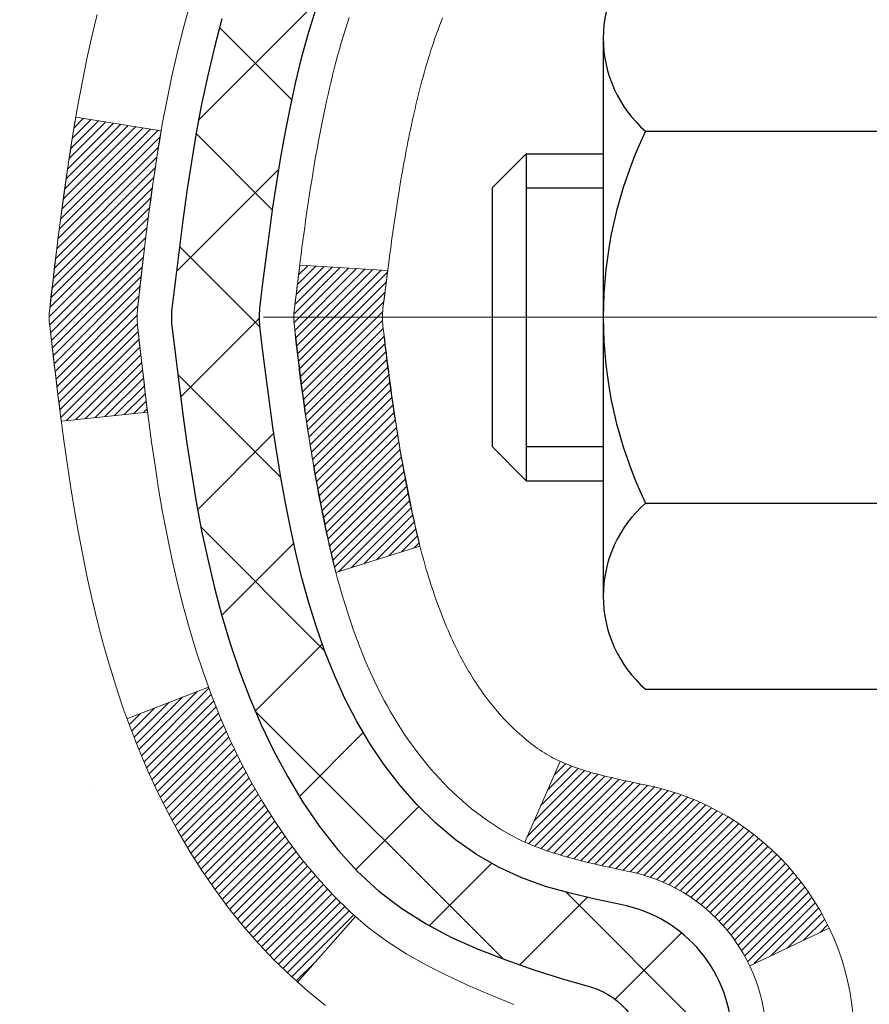
# Model space of a CAD drawing. Extents: x -7 to 3254, y -7 to 1977.
# Drawn here: x 17 to 17, y 19 to 20 of the extents above; entities that cross this region are included whole.
import ezdxf

# ---------------------------------------------------------------- set-up
doc = ezdxf.new("R2010")
doc.units = 0
doc.header["$LTSCALE"] = 5
doc.header["$MEASUREMENT"] = 0
doc.linetypes.add('CENTERX2', pattern=[4, 2.5, -0.5, 0.5, -0.5])
for name, color, linetype, lineweight in [('CENTERLINE - L', 1, 'CENTERX2', 18), ('CONCRETE - H', 130, 'CONTINUOUS', 9), ('DECK COAT - H', 20, 'CONTINUOUS', 20), ('DECK COAT - L', 22, 'CONTINUOUS', 18), ('MIG FOOT - H', 251, 'CONTINUOUS', 20), ('MIG RETAINER - H', 251, 'CONTINUOUS', 20), ('PVC SIDESHEET - H', 170, 'CONTINUOUS', 20), ('PVC SIDESHEET - L', 150, 'CONTINUOUS', 25), ('SCREW - L', 1, 'CONTINUOUS', 25)]:
    doc.layers.add(name, color=color, linetype=linetype, lineweight=lineweight)

msp = doc.modelspace()

# ---------------------------------------------------------------- hatches: boundary and pattern name
at = {"layer": 'CONCRETE - H'}
h = msp.add_hatch(dxfattribs=at)
h.set_pattern_fill('AR-CONC', color=256, scale=0.224)
h.set_pattern_definition([(49.99999999999999, (1.5, 0), (1.606662809025688, -0.140564782361013), [0.168, -1.848]), (355, (1.5, 0), (-0.31080298729312, 1.684910379488026), [0.1344, -1.4784]), (100.45144446, (1.63388856544, -0.01171373056), (1.295859816668731, 1.54434557976973), [0.1427780300799999, -1.570558330879999]), (46.18420000000002, (1.5, 0.448), (2.390620580704322, -0.3707631889764914), [0.2519999999999998, -2.771999999999998]), (96.63563549, (1.6992183088, 0.4171029923199999), (2.093642758310271, 2.182025665734993), [0.21416716608, -2.3558388224]), (351.1841639899999, (1.5, 0.448), (2.093642756922692, 2.182025664604778), [0.2016, -2.21760000224]), (21, (1.724, 0.336), (1.337071796745354, -0.9018663150903589), [0.168, -1.848]), (326.0000000000001, (1.724, 0.336), (0.545026343504343, 1.624336100904951), [0.1344, -1.4784]), (71.45144474, (1.83542264896, 0.26084447424), (1.882098123875135, 0.7224697822862325), [0.1427780256, -1.57055833088]), (37.50000000000001, (1.5, 0), (0.0272380759107311, 0.7456822325821376), [0, -1.46048, 0, -1.5008, 0, -1.484]), (7.499999999999999, (1.5, 0), (0.5892757638704128, 0.8834822346164869), [0, -0.8556799999999999, 0, -1.42688, 0, -0.5655999999999999]), (327.5, (1.00048, 0), (1.195762257026196, -0.05052291268501065), [0, -0.5599999999999999, 0, -1.7472, 0, -2.3184]), (317.5, (0.7764800000000001, 0), (1.306337019326945, 0.2242351604243917), [0, -0.728, 0, -1.16032, 0, -1.6464])])
edge = h.paths.add_edge_path()
edge.add_spline(control_points=[(8.412236232448635, 21.29424739492532), (8.232028596244962, 19.83634781906988), (11.30580644657399, 19.17005652966645), (13.67705888921323, 18.90262897404552), (15.87088102663111, 16.76988039217473), (13.48024890221932, 13.48273651907604), (11.18731864186917, 12.0110408948813), (10.811345964623, 10.73720721257764), (10.67756795010338, 10.55992309168113)], knot_values=[0, 0, 0, 0, 4.069492279756958, 5.901245699351629, 7.793574582504507, 11.83170746622489, 15.26580103225389, 15.87537959610187, 15.87537959610187, 15.87537959610187, 15.87537959610187], degree=3, periodic=0)
edge.add_line((10.67756795010337, 10.55992309167908), (11.1705680861461, 10.55992309167976))
edge.add_line((11.1705680861461, 10.55992309167976), (11.17056960212541, 10.75677310019279))
edge.add_line((11.17056960212541, 10.75677310019279), (11.84025178614618, 10.75677310019273))
edge.add_arc((11.84025330196841, 10.79614310052892), 0.03937000036536893, 269.9977940001166, 299.9999999528456)
edge.add_line((11.85993830212303, 10.76204768004931), (11.99569920974327, 10.84042927660443))
edge.add_arc((12.05081720980174, 10.74496210005137), 0.1102360001517546, 90.00078796921548, 119.99999998954789, ccw=False)
edge.add_line((12.05081569376381, 10.85519810019269), (12.95877515077201, 10.85519810019269))
edge.add_arc((12.95877515077189, 10.89456810019243), 0.03936999999973168, 270.000000000181, 300.0000000003998)
edge.add_line((12.97846015077199, 10.8604726800458), (13.65854733693089, 11.25312068286337))
edge.add_arc((13.71854727765824, 11.14919760018912), 0.1199999999991822, 89.99999999996692, 119.99996732150791, ccw=False)
edge.add_line((13.71854727765831, 11.26919760018831), (13.92998866021808, 11.26919760018842))
edge.add_arc((13.92998866021811, 11.30856760018827), 0.03936999999984891, 269.999999999956, 315.0000000000037)
edge.add_line((13.95782745419332, 11.28072880621306), (14.07429246234704, 11.39719381436674))
edge.add_arc((14.32399595266667, 11.14749335595476), 0.353131918705973, 103.90225428367808, 135.0003478456923, ccw=False)
edge.add_arc((14.6132805457213, 9.978723582643767), 1.557170273069231, 76.09805657208818, 103.90205835504747, ccw=False)
edge.add_arc((14.90256513877542, 11.14749335600459), 0.3531319186577255, 47.883723036767094, 76.09825249692159, ccw=False)
edge.add_line((15.13938860254386, 11.4094414405244), (15.26873060528069, 11.28073183817168))
edge.add_arc((15.29657243151948, 11.30856760172142), 0.03937000153300119, 224.9937611075681, 269.9999995560789)
edge.add_line((15.29657243121445, 11.26919760018842), (17.00747753369843, 11.26919760018848))
edge.add_arc((17.00747753369852, 11.30856760018847), 0.03936999999999102, 269.9999999998759, 359.4971911221463)
edge.add_line((17.04684601771931, 11.30822210647835), (17.04684450174593, 18.64795972582937))
edge.add_arc((17.00747450174606, 18.64795972582948), 0.03936999999987556, 359.9999999998346, 432.6976227628036)
edge.add_arc((17.14678654251443, 19.09517383966587), 0.4290404058596856, 233.0250989603013, 252.6976227627884, ccw=False)
edge.add_arc((17.22327288232291, 19.15728193180522), 0.5251995961843872, 194.3079434824797, 230.4333558243616, ccw=False)
edge.add_arc((18.29322306872182, 19.44413695862199), 1.632909065609083, 184.8191964166437, 194.7829313884618, ccw=False)
edge.add_arc((18.02405659654445, 19.21020903418349), 1.361411651893386, 161.6649460398431, 175.9250205045924, ccw=False)
edge.add_arc((17.15852721881258, 19.50276393895356), 0.4478254090914701, 108.1289029172707, 162.359744061498, ccw=False)
edge.add_arc((16.98844945024875, 19.97994750320003), 0.06004988997905997, 300.7846078929936, 346.517769344164)
edge.add_line((17.04684450174594, 19.96594724437608), (17.04684450174594, 20.15518229323465))
edge.add_line((17.04684450174594, 20.15518229323465), (17.14526950174561, 20.15518229323465))
edge.add_line((17.14526950174561, 20.15518229323465), (17.14526950174562, 20.15973484935478))
edge.add_arc((17.1058995017457, 20.15973484935497), 0.03936999999993063, 359.9999999997157, 417.0968478607087)
edge.add_line((17.12728609838148, 20.19278950688357), (16.81206815792567, 20.39673773835659))
edge.add_arc((16.99304024485197, 20.59788773259595), 0.2705775608378324, 181.4692888507707, 228.0226889059336, ccw=False)
edge.add_line((16.72255164653553, 20.59094982154414), (16.43463896632355, 20.59094982154409))
edge.add_arc((16.43343512478018, 20.66848613748101), 0.07754566089428983, 179.1104878121406, 270.88951218782, ccw=False)
edge.add_line((16.35589880884326, 20.66968997902444), (16.35589880884326, 21.29424739492521))
edge.add_line((16.35589880884326, 21.29424739492521), (8.41223623244861, 21.29424739492521))
h.paths.add_polyline_path([(7.415654106280339, 13.81741450430985), (14.37793982056606, 13.81741450430985), (14.37793982056606, 15.36408117097652), (7.415654106280339, 15.36408117097652)], flags=9)
h.paths.add_polyline_path([(7.301917870574996, 17.55234057253695), (14.31906072771785, 17.55234057253695), (14.31906072771785, 19.09900723920362), (7.301917870574996, 19.09900723920362)], flags=9)
at = {"layer": 'DECK COAT - H'}
h = msp.add_hatch(dxfattribs=at)
h.set_pattern_fill('ANSI31', color=256, scale=0.03937, style=0)
h.set_pattern_definition([(45, (-161.9973968892356, -77.89979786382042), (-0.003479849246914297, 0.003479849246914297), [])])
edge = h.paths.add_edge_path()
edge.add_line((16.86790312206473, 19.34898951046506), (16.86359344966071, 19.31404594850591))
edge.add_arc((16.9222210028047, 19.30695348510284), 0.05905499999809771, 173.1021672441073, 186.8978327556704)
edge.add_arc((18.35631414582157, 19.44947553852882), 1.500199846818024, 185.7236070076256, 193.420140397122)
edge.add_line((16.89707822351137, 19.10129440257759), (16.96474610056715, 19.12265906385625))
edge.add_arc((18.33249148250105, 19.44351207009009), 1.404875112389268, 185.8706688438586, 193.2020338644384, ccw=False)
edge.add_arc((16.99360669188856, 19.30695348510147), 0.05905500000150653, 173.0589418029453, 186.9410580902736, ccw=False)
edge.add_line((16.93498450616563, 19.31409017664868), (16.9387976487999, 19.34471930110152))
edge.add_line((16.93879764879979, 19.34471930110152), (16.86790213687722, 19.34898956980618))
edge = h.paths.add_edge_path()
edge.add_line((16.67588366708811, 19.22335196248054), (16.74540106700966, 19.23061689738637))
edge.add_arc((21.06222578762948, 19.7685241849328), 4.350209181010778, 186.1767595201503, 187.1028537293971, ccw=False)
edge.add_arc((16.79596768821296, 19.30695348509397), 0.05905499999901267, 173.6858784725646, 186.3141215103734, ccw=False)
edge.add_arc((19.04104299542542, 19.08153238296012), 2.315415893508157, 170.6598918406984, 174.2515196170276, ccw=False)
edge.add_line((16.75632407819979, 19.45731187838459), (16.6875704639017, 19.4683511696532))
edge.add_arc((19.45307222387295, 19.01239575284461), 2.802837013905978, 170.6377220512955, 173.8263025459481)
edge.add_arc((16.7251447477537, 19.30695348510284), 0.05905499999875025, 173.3218076347646, 186.6781923652354)
edge.add_arc((22.15628424426565, 19.9325760523538), 5.526108933343981, 186.5721853993263, 187.3737208784964)
h = msp.add_hatch(dxfattribs=at)
h.set_pattern_fill('ANSI31', color=256, scale=0.03937, style=0)
h.set_pattern_definition([(45, (-161.9973968892673, 76.72041692902718), (-0.003479849246914297, 0.003479849246914297), [])])
h.paths.add_polyline_path([(17.11771353369501, 17.80989115755943), (17.0468475336951, 17.80989115755932), (17.04684753369521, 17.57367115755932), (17.11771353369523, 17.57367115755943)])
h.paths.add_polyline_path([(17.11771353369478, 18.28233115755944), (17.04684753369487, 18.28233115755933), (17.04684753369498, 18.04611115755932), (17.11771353369501, 18.04611115755944)])
h.paths.add_polyline_path([(17.11771353374446, 18.64796138193009, 0.2338025474487269), (17.0743740263788, 18.73557893136643), (17.03136833945588, 18.67925231764394, -0.2338092780812933), (17.04684753374455, 18.64795972582948), (17.04684753374364, 18.51855115755933), (17.11771353369467, 18.51855115755944)])
h.paths.add_polyline_path([(16.89508123877614, 18.84114689985284), (16.88217477325101, 18.85524727510409), (16.87000252836289, 18.86999947168368), (16.85855556815808, 18.88526260682562), (16.84781794793924, 18.90094478476084), (16.83776346845572, 18.91702578301732), (16.82836521539049, 18.93349006124078), (16.81959726444348, 18.95031201804733), (16.81143425880306, 18.96746028496199), (16.80385084837532, 18.98490342524263), (16.79682168306625, 19.00261000214704), (16.79445656369911, 19.00913694233867), (16.72882966352439, 18.98353491283655), (16.73176249354334, 18.97543423129952), (16.73846275776431, 18.95836763210713), (16.74565382114873, 18.94146470032575), (16.75335403685723, 18.92475564918817), (16.76158128141277, 18.90827217742861), (16.7703525630542, 18.89204655517477), (16.77967608058681, 18.87611684979339), (16.78955490513989, 18.86052450302992), (16.79999204420927, 18.84531099850523), (16.81099050529089, 18.83051781983994), (16.82255329588044, 18.81618645065481), (16.83468342347397, 18.80235837457093), (16.8473808050269, 18.78906599168516), (16.86063208421036, 18.7763026900879), (16.86610543259202, 18.77144438779277), (16.91294917527069, 18.82421637867964), (16.90873072508726, 18.82784017788839)])
h.paths.add_polyline_path([(17.31456353368482, 17.65917728617882), (17.24369753369468, 17.6591772861787), (17.2436975336948, 17.4229572861787), (17.31456353368527, 17.42295728617881)])
h.paths.add_polyline_path([(17.31456353368379, 18.13161728617882), (17.24369753369434, 18.13161728617871), (17.24369753369457, 17.89539728617871), (17.31456353368436, 17.89539728617882)])
h.paths.add_polyline_path([(17.31456353368288, 18.60405728617883), (17.24369753369411, 18.60405728617872), (17.24369753369423, 18.36783728617871), (17.31456353368334, 18.36783728617883)])
h.paths.add_polyline_path([(17.14442858578583, 18.9305304325689), (17.14280823878631, 18.93089494711916), (17.13707021887172, 18.93210693060036), (17.13023594132506, 18.93357526920494), (17.12362158330872, 18.93503977989616), (17.11734229066702, 18.93649271512317), (17.11131998538248, 18.93796808474116), (17.10560496327106, 18.93946073042633), (17.10021249483499, 18.94097251043269), (17.0951599937123, 18.94250396085653), (17.09043508016749, 18.94406266307664), (17.08605136114683, 18.94564170729569), (17.08203223202305, 18.94722882527827), (17.07758219596623, 18.9491631420421), (17.04921450966993, 18.88426178022786), (17.05184574197132, 18.88307418561288), (17.05628770380862, 18.88120801983763), (17.06081732222698, 18.8794334775418), (17.06543222081633, 18.87774436430362), (17.07012972687756, 18.87613466271233), (17.07490716771146, 18.87459835535657), (17.07976187061912, 18.87312942482521), (17.08469116290145, 18.87172185370702), (17.08969237185921, 18.87036962459098), (17.09476282479353, 18.86906672006575), (17.09989984900518, 18.86780712272042), (17.10510069584803, 18.86658476451743), (17.1103611112485, 18.86539229033013), (17.1156771812307, 18.8642219063475), (17.12104542496696, 18.86306601770337), (17.12646236162949, 18.86191702953164), (17.13134426622447, 18.86088281568487, -0.2400102199965719), (17.23040337807778, 18.78450773464778), (17.29443238373507, 18.81487673842702, 0.2400102199965877)])
at = {"layer": 'MIG FOOT - H'}
h = msp.add_hatch(dxfattribs=at)
h.set_pattern_fill('ANSI31', color=256, scale=1.9685, style=0)
h.set_pattern_definition([(45, (-927.384988243665, -446.2684193305654), (-0.1739924623457148, 0.1739924623457148), [])])
h.paths.add_polyline_path([(17.38678204571694, 20.05708259167073), (17.55078204571693, 20.05708259167062), (17.55078204571624, 19.49458259167062), (17.38678204571648, 19.49458259167062)])
edge = h.paths.add_edge_path()
edge.add_line((14.8320320767166, 10.97392259167083), (17.19645204571647, 10.97392259167071))
edge.add_arc((17.19645204571658, 11.16425259167073), 0.1903299999999604, 269.9999999999658, 360.0000000000171)
edge.add_line((17.38678204571648, 11.16425259167085), (17.38678204571626, 19.11958259167062))
edge.add_line((17.38678204571626, 19.11958259167062), (17.55078204571647, 19.11958259167062))
edge.add_line((17.55078204571647, 19.11958259167062), (17.55078204571647, 11.16425259167085))
edge.add_arc((17.19645204571635, 11.16425259167085), 0.3543300000001182, 270.00000000001836, 359.9999999999908, ccw=False)
edge.add_line((17.19645204571647, 10.80992259167084), (14.83203207671648, 10.80992259167095))
edge.add_line((14.83203207671648, 10.80992259167084), (14.8320320767166, 10.97392259167083))
h.paths.add_polyline_path([(13.8632820457167, 10.97392259167071), (14.39452901471669, 10.97392259167071), (14.39452901471681, 10.80992259167073), (13.86328204571636, 10.80992259167084)])
at = {"layer": 'MIG RETAINER - H'}
h = msp.add_hatch(dxfattribs=at)
h.set_pattern_fill('ANSI31', color=256, scale=0.47, style=0)
h.set_pattern_definition([(45, (-927.384988243665, -416.9672756370094), (-0.04154252339470966, 0.04154252339470967), [])])
h.paths.add_polyline_path([(17.78878204571494, 18.38508259167071), (17.7887820457163, 19.086199498805), (17.71448571143425, 19.15078431686521), (17.55078204571647, 19.15078431686521), (17.5507820457159, 18.38508259167082)])
edge = h.paths.add_edge_path()
edge.add_arc((17.00878204571803, 20.83408259167305), 0.07800000000003138, 179.9999999999582, 269.9999999994989, ccw=False)
edge.add_line((16.93078204571794, 20.83408259167305), (16.93078204571828, 21.09708259167013))
edge.add_arc((16.91078204571808, 21.09708259167036), 0.02000000000020918, 359.9999999993486, 449.9999999980458)
edge.add_line((16.91078204571876, 21.11708259167057), (16.82378204571888, 21.11708259167239))
edge.add_arc((16.8237820457182, 21.08708259167241), 0.03000000000002956, 449.9999999986973, 539.9999999997827)
edge.add_line((16.79378204571823, 21.08708259167253), (16.79378204571755, 20.55208259166551))
edge.add_arc((16.95078204571747, 20.55208259166528), 0.1569999999999254, 539.9999999999377, 630.0000000003319)
edge.add_line((16.95078204571838, 20.39508259166524), (17.11704236067568, 20.39508259166604))
edge.add_arc((17.11704236066499, 20.31634290663459), 0.07873968503150763, 362.58551599465926, 449.9999999922238, ccw=False)
edge.add_arc((17.31058481973117, 20.32508259167008), 0.114999999999426, 182.585516002114, 264.7875303258168)
edge.add_arc((17.30195413440596, 20.23047544991681), 0.02000000000000517, 264.7875303255701, 379.6742449813813)
edge.add_arc((17.43200110083729, 20.27697306410499), 0.1181095275611714, -102.63422251541402, 199.6742449814629, ccw=False)
edge.add_arc((17.40179294067697, 20.1422076803338), 0.02000000000040289, 437.36577748606, 550.6215204679287)
edge.add_arc((17.45978204571703, 20.15308259167176), 0.07899999999997757, 190.6215204695919, 269.9999999991755)
edge.add_line((17.45978204571589, 20.07408259167181), (17.5337820457171, 20.07408259167067))
edge.add_arc((17.53378204571687, 20.05708259167062), 0.01699999999999591, 360, 449.9999999992337, ccw=False)
edge.add_line((17.55078204571693, 20.05708259167062), (17.55078204571636, 19.46338086647592))
edge.add_line((17.55078204571636, 19.46338086647592), (17.71448571143425, 19.46338086647592))
edge.add_line((17.71448571143425, 19.46338086647592), (17.7887820457163, 19.52796568453613))
edge.add_line((17.7887820457163, 19.52796568453624), (17.78878204571823, 21.08708259166968))
edge.add_arc((17.75878204571837, 21.0870825916698), 0.02999999999985903, 359.9999999997829, 449.9999999995657)
edge.add_line((17.7587820457186, 21.11708259166977), (17.69378204571843, 21.11708259167034))
edge.add_arc((17.6937820457182, 21.09708259167036), 0.01999999999998181, 449.9999999993486, 540)
edge.add_line((17.67378204571822, 21.09708259167036), (17.67378204571788, 20.83408259166885))
edge.add_arc((17.59578204571791, 20.83408259166907), 0.07799999999997453, 269.9999999995825, 359.9999999999165, ccw=False)
edge.add_line((17.59578204571734, 20.7560825916691), (17.59178204571732, 20.7560825916691))
edge.add_arc((17.59178204571777, 20.83408259166896), 0.07799999999986085, 179.999999999833, 269.999999999666, ccw=False)
edge.add_line((17.51378204571791, 20.83408259166919), (17.51378204571825, 21.0970825916699))
edge.add_arc((17.49378204571827, 21.09708259166979), 0.01999999999998181, 360, 449.9999999996743)
edge.add_line((17.49378204571839, 21.11708259166977), (17.35233539766206, 21.11708259167079))
edge.add_line((17.35233539766206, 21.11708259167079), (17.35233539766206, 20.7861873854535))
edge.add_line((17.35233539766206, 20.7861873854535), (17.33304983526433, 20.7668567785517))
edge.add_line((17.33304983526433, 20.7668567785517), (17.33304983526433, 20.68971452896648))
edge.add_line((17.33304983526433, 20.68971452896636), (17.2751931480757, 20.65114340417341))
edge.add_line((17.2751931480757, 20.65114340417341), (17.21733646088706, 20.68971452896636))
edge.add_line((17.21733646088706, 20.68971452896636), (17.21733646088706, 20.7668567785517))
edge.add_line((17.21733646088706, 20.7668567785517), (17.19805089849025, 20.78614234094772))
edge.add_line((17.19805089849025, 20.78614234094772), (17.19805089849025, 21.11708259167079))
edge.add_line((17.19805089849025, 21.11708259167079), (17.11078204571823, 21.11708259167102))
edge.add_arc((17.11078204571823, 21.09708259167093), 0.01999999999998181, 450, 540)
edge.add_line((17.09078204571825, 21.09708259167093), (17.09078204571791, 20.83408259167282))
edge.add_arc((17.01278204571782, 20.83408259167305), 0.07800000000008822, 269.999999999666, 359.999999999833, ccw=False)
edge.add_line((17.01278204571737, 20.75608259167296), (17.00878204571735, 20.75608259167296))
at = {"layer": 'PVC SIDESHEET - H'}
h = msp.add_hatch(dxfattribs=at)
h.set_pattern_fill('ANSI37', color=256, scale=0.59055, style=0)
h.set_pattern_definition([(45, (-161.9973968892673, 76.72041692902718), (-0.05219773870371446, 0.05219773870371446), []), (135, (-161.9973968892673, 76.72041692902718), (-0.05219773870371446, -0.05219773870371446), [])])
h.paths.add_polyline_path([(17.21613853374403, 20.08586305303771), (17.21613853374414, 20.15973484935495, 0.2544175294253038), (17.16578500432457, 20.2522878904353), (16.9449151420688, 20.39519224964664, -0.4033078353723514), (16.79378204575438, 20.55208259173691), (16.79378204575449, 20.57693255773194, -0.02353096692885778), (16.79291103374545, 20.5954300917852), (16.79291103374704, 21.093460591785, -0.4142135623729873), (16.81653303374709, 21.11708259178482), (17.19645353351065, 21.1170825917838), (17.19645353351076, 21.17613770733004), (17.17184742795315, 21.19582259177599), (16.83344060087064, 21.19582259177702, 0.4142135623730915), (16.72320460087031, 21.08558659177737), (16.72320460086895, 20.59543009178532, 0.213440768600962), (16.81207118992428, 20.39673773835665), (17.12728913037996, 20.19278950688357, -0.2544175294251872), (17.14527253374423, 20.15973484935483), (17.145272533744, 20.08586305303771), (17.14527253374412, 19.90340495207937, -0.3306422189433676), (17.10330183111763, 19.84687513863258), (17.07954155921892, 19.8398035269916), (17.05648395924733, 19.83254336264389), (17.03380817905828, 19.82472355288593), (17.01167051139283, 19.81611501447156), (16.99022724899215, 19.80648866415476), (16.96963468459729, 19.79561541868935), (16.9500491109493, 19.78326619482942), (16.93162678939144, 19.76921199728719), (16.91448170759146, 19.75334225710156), (16.89860204817843, 19.73589883808125), (16.8839526968036, 19.7171888686583), (16.87049853911811, 19.69751947726485), (16.85820414155661, 19.67719571708091), (16.84701846111603, 19.65642116312137), (16.83686810363737, 19.6352540837982), (16.82767864478366, 19.61373955197695), (16.81938073706125, 19.59190797758669), (16.81190729357742, 19.56978324148957), (16.80519123778823, 19.54738919465848), (16.79916549314931, 19.52474968806604), (16.79376298311696, 19.50188857268523), (16.78891663114701, 19.4788296994887), (16.78455936069544, 19.45559691944942), (16.78062409521818, 19.43221408354015), (16.77704375817121, 19.40870504273363), (16.77375127301049, 19.38509364800285), (16.77067956319207, 19.36140375032045), (16.76776155217182, 19.33765920065929), (16.76493016340568, 19.31388384999235, 0.05933499155532457), (16.76494281111537, 19.29991691659478), (16.76776155217182, 19.27624776954616), (16.77067956319207, 19.25250321988511), (16.77375127301049, 19.22881332220271), (16.77704375817121, 19.20520192747193), (16.78062409521818, 19.18169288666542), (16.78455936069544, 19.15831005075614), (16.78891663114701, 19.13507727071686), (16.79376298311696, 19.11201839752033), (16.79916549314931, 19.08915728213952), (16.80519123778823, 19.06651777554708), (16.81190729357742, 19.04412372871587), (16.81938073706125, 19.02199899261888), (16.82767864478366, 19.00016741822873), (16.83686810363737, 18.97865288640736), (16.84701846111603, 18.9574858070842), (16.85820414155661, 18.93671125312466), (16.87049853911811, 18.91638749294071), (16.8839526968036, 18.89671810154726), (16.89860204817843, 18.87800813212442), (16.91448170759146, 18.86056471310411), (16.93162678939144, 18.84469497291838), (16.9500491109493, 18.83064077537614), (16.96963468459729, 18.81829155151621), (16.99022724899215, 18.80741830605092), (17.01167051139283, 18.797791955734), (17.03380817905828, 18.78918341731963), (17.05648395924733, 18.78136360756167), (17.07954155921892, 18.77410344321396), (17.10282468623212, 18.76717384103068, -0.3329817396557117), (17.14527253374446, 18.71050201812687), (17.21613853373436, 18.71050201812687), (17.21613853374414, 18.72545689396594, 0.3608117966093517), (17.12625591972813, 18.83379763134116), (17.10593810304682, 18.83814362440324), (17.08579472045245, 18.84290608722489), (17.06600020603254, 18.84850148956565), (17.04672899387402, 18.85534630118519), (17.02815402178443, 18.86384922793633), (17.01039772353648, 18.8741569199978), (16.99352104475225, 18.88609697741589), (16.97758121124629, 18.89947769887743), (16.96263544883369, 18.91410738306973), (16.94874098332935, 18.92979432867998), (16.93595504054816, 18.94634683439523), (16.92432370955431, 18.96358367015495), (16.91380776795178, 18.98140381940556), (16.90432854858603, 18.99974335325254), (16.89580717084028, 19.01853854350878), (16.88816475409704, 19.03772566198671), (16.88132241773941, 19.05724098049922), (16.87520128115024, 19.07702077085884), (16.86972246371239, 19.09700130487812), (16.86480708480873, 19.11711885436983), (16.86037685963516, 19.13731092248446), (16.85636719637979, 19.15754331101067), (16.85272719027456, 19.17781010808375), (16.8494065311752, 19.19810663071831), (16.84635490893744, 19.21842819592933), (16.84352201341722, 19.23877012073177), (16.84085753447006, 19.25912772214014), (16.83831116195178, 19.27949631716962), (16.83584453487596, 19.29977299589285, -0.06060086340155051), (16.83583258571811, 19.31403574737095), (16.83831116195178, 19.33441065303606), (16.84085753447006, 19.35477924806543), (16.84352201341722, 19.3751368494739), (16.84635490893744, 19.39547877427623), (16.8494065311752, 19.41580033948725), (16.85272719027456, 19.43609686212193), (16.85636719637979, 19.45636365919489), (16.86037685963516, 19.47659604772122), (16.86480708480873, 19.49678811583584), (16.86972246371239, 19.51690566532756), (16.87520128115024, 19.53688619934684), (16.88132241773941, 19.55666598970646), (16.88816475409704, 19.57618130821885), (16.89580717084028, 19.59536842669689), (16.90432854858603, 19.61416361695314), (16.91380776795178, 19.63250315080012), (16.92432370955431, 19.65032330005062), (16.93595504054816, 19.66756013581033), (16.94874098332935, 19.68411264152559), (16.96263544883369, 19.69979958713583), (16.97758121124629, 19.71442927132824), (16.99352104475225, 19.72780999278979), (17.01039772353648, 19.73975005020776), (17.02815402178443, 19.75005774226923), (17.04672899387402, 19.75856066902048), (17.06600020603254, 19.76540548064003), (17.08579472045245, 19.77100088298079), (17.10593810304682, 19.77576334580243), (17.12625591972813, 19.78010933886452, 0.3608117966100778), (17.21613853374414, 19.88845007623962)])

# ---------------------------------------------------------------- linework, layer by layer
at = {"layer": 'CENTERLINE - L', "ltscale": 0.3}
msp.add_line((16.83876260116223, 19.30708259167062), (17.83778552024229, 19.30708259167062), dxfattribs=at)
at = {"layer": 'DECK COAT - L'}
for p, q in [((16.7287742793825, 18.9835133066594), (16.794396098103, 19.00911335381073)), ((17.04920837375415, 18.88424774209722), (17.07759491538776, 18.94919224232802)), ((16.86604527092971, 18.77137661245041), (16.9128634343257, 18.82411978690214)), ((17.23040337807778, 18.78450773464778), (17.29443238373507, 18.81487673842702))]:
    msp.add_line(p, q, dxfattribs=at)
for points in [[(17.04026276525759, 18.7532092051411), (17.02255993098028, 18.76061897109372), (17.00497845410849, 18.76821460787022), (16.98763969204789, 18.77618198629438), (16.97066500220422, 18.78470697719007), (16.95417574198281, 18.7939754513813), (16.93829326878928, 18.80417327969184), (16.92313203233381, 18.8154689411694), (16.90873072508726, 18.82784017788839), (16.89508123877614, 18.84114689985284), (16.88217477325101, 18.85524727510409), (16.87000252836289, 18.86999947168368), (16.85855556815808, 18.88526260682562), (16.84781794793924, 18.90094478476084), (16.83776346845572, 18.91702578301732), (16.82836521539049, 18.93349006124078), (16.81959726444348, 18.95031201804733), (16.81143425880306, 18.96746028496199), (16.80385084837532, 18.98490342524263), (16.79682168306625, 19.00261000214704), (16.79032141278186, 19.02054857893296), (16.78432468742802, 19.0386877188584), (16.77880615691084, 19.05699598518089), (16.7737404711362, 19.07544194115843), (16.76910228001033, 19.09399415004879), (16.76486623343898, 19.11262117510972), (16.76100597569565, 19.13129405346734), (16.75748799330098, 19.15000143040385), (16.75427566900079, 19.16873958652508), (16.75133237300248, 19.18750483328103), (16.74862147551347, 19.20629348212179), (16.74610634674117, 19.22510184449737), (16.7437503568931, 19.24392623185776), (16.74151687617656, 19.26276295565316), (16.73936927479918, 19.28160832733346), (16.73727092296623, 19.30045865834853, -0.05515693748351878), (16.73727092296816, 19.31344831185692), (16.73936927479918, 19.33229864287222), (16.74151687617656, 19.35114401455252), (16.7437503568931, 19.36998073834781), (16.74610634674117, 19.3888051257083), (16.74862147551347, 19.40761348808377), (16.75133237300248, 19.42640213692454), (16.75427566900079, 19.4451673836806), (16.75748799330098, 19.46390553980171), (16.76100597569565, 19.48261291673833), (16.76486623343898, 19.50128579509595), (16.76910228001033, 19.51991282015689), (16.7737404711362, 19.53846502904725), (16.77880615691084, 19.55691098502479)], [(16.70477037180013, 19.55108637073187), (16.70049552482613, 19.53325473720048), (16.69653577376324, 19.51532372701996), (16.69286564866276, 19.49730137304022), (16.68945967957587, 19.47919570811126), (16.68629239655378, 19.46101476508301), (16.68333832964789, 19.44276657680524), (16.68057200890918, 19.42445917612787), (16.67796796438916, 19.4061005959008), (16.67550072613893, 19.38769886897416), (16.67314482420978, 19.36926202819751), (16.67087478865291, 19.350798106421), (16.66866514951949, 19.33231513649451), (16.66649043686108, 19.31382115126786, 0.05834428995444371), (16.66649043686108, 19.30008581893782), (16.66866514951961, 19.28159183371116), (16.67087478865291, 19.26310886378468), (16.67314482420978, 19.24464494200805), (16.67550072613893, 19.22620810123152), (16.67796796438916, 19.20780637430477), (16.68057200890929, 19.18944779407781), (16.68333832964789, 19.17114039340044), (16.68629239655389, 19.15289220512267), (16.68945967957587, 19.1347112620943), (16.69286564866276, 19.11660559716535), (16.69653577376324, 19.09858324318571), (16.70049552482613, 19.0806522330052), (16.70477037180013, 19.0628205994737), (16.70938578463393, 19.04509637544123), (16.71436723327646, 19.02748759375771), (16.71974018767629, 19.01000228727293), (16.72553011778235, 18.99264848883689), (16.73176249354334, 18.97543423129952), (16.73846275776431, 18.95836763210713), (16.74565382114873, 18.94146470032575), (16.75335403685723, 18.92475564918817), (16.76158128141277, 18.90827217742861), (16.7703525630542, 18.89204655517477), (16.77967608058681, 18.87611684979339), (16.78955490513989, 18.86052450302992), (16.79999204420927, 18.84531099850523), (16.81099050529089, 18.83051781983994), (16.82255329588044, 18.81618645065481), (16.83468342347397, 18.80235837457093), (16.8473808050269, 18.78906599168516), (16.86063208421036, 18.7763026900879), (16.87442113980525, 18.76406312560692), (16.88873673722652, 18.75241386092188)], [(16.90763030421523, 19.54843884927487), (16.90599296460733, 19.54339455554299), (16.90440119470123, 19.53832351157729), (16.90285372625011, 19.53322669786297), (16.90134929100669, 19.52810509488569), (16.89988625924583, 19.52296073384474), (16.89846293306347, 19.51779620431915), (16.89707822351137, 19.51261256762808), (16.89573104719137, 19.50741087011028), (16.89442032070566, 19.50219215810392), (16.89314496065584, 19.49695747794777), (16.8919038836441, 19.49170787598035), (16.89069600627228, 19.48644439854019), (16.88952024514243, 19.4811680919658), (16.88837551685652, 19.4758800025956), (16.88726073801628, 19.47058117676823), (16.88617482522376, 19.46527266082222), (16.88511669508103, 19.45995550109609), (16.88408526418983, 19.45463074392836), (16.88307944915233, 19.44929943565757), (16.88209816657026, 19.44396262262222), (16.88114033324554, 19.43862135031276), (16.88020532429153, 19.43327465446254), (16.87929257227848, 19.42792107781105), (16.87840113385836, 19.42256069856211), (16.87753006568279, 19.41719359491987), (16.87667842440352, 19.41181984508802), (16.87584526667252, 19.40643952727038), (16.87502964914144, 19.40105271967087), (16.87423062846223, 19.39565950049354), (16.87344726128664, 19.39025994794196), (16.87267860426631, 19.38485414022028), (16.87192371405321, 19.37944215553233), (16.87118164729919, 19.3740240720818), (16.87045146065578, 19.36859996807283), (16.86973221077507, 19.36316992170913), (16.86902295430856, 19.35773401119451), (16.86832274790835, 19.35229231473312), (16.86763064772027, 19.34684491083641), (16.86694567563678, 19.34139189722788), (16.86626684500176, 19.335933371973), (16.86559318145079, 19.33046942477262), (16.86492371061969, 19.32500014532735), (16.86425745814439, 19.31952562333817), (16.86359344966082, 19.31404594850579, 0.06026775604066575), (16.86359344966071, 19.2998610217), (16.86425745814439, 19.29438134686762), (16.86492371061969, 19.28890682487844), (16.86559318145067, 19.28343754543317), (16.86626684500176, 19.27797359823268), (16.86694567563678, 19.2725150729778), (16.86763064772016, 19.26706205936938), (16.86832274790835, 19.26161465547267), (16.86902295430856, 19.25617295901117), (16.86973221077507, 19.25073704849666), (16.87045146065578, 19.24530700213296), (16.87118164729919, 19.23988289812399), (16.87192371405321, 19.23446481467346), (16.87267860426631, 19.22905282998539), (16.87344726128664, 19.22364702226372), (16.87423062846223, 19.21824746971225), (16.87502964914144, 19.2128542505348), (16.87584526667252, 19.20746744293541), (16.87667842440352, 19.20208712511777), (16.87753006568279, 19.19671337528581), (16.87840113385836, 19.19134627164357), (16.87929257227848, 19.18598589239474), (16.88020532429153, 19.18063231574325), (16.88114033324554, 19.17528561989292), (16.88209816657026, 19.16994434758357), (16.88307944915233, 19.16460753454822), (16.88408526418983, 19.15927622627743), (16.88511669508103, 19.1539514691097), (16.88617482522376, 19.14863430938357), (16.88726073801628, 19.14332579343744), (16.88837551685652, 19.13802696761007), (16.88952024514243, 19.13273887823999), (16.89069600627228, 19.12746257166549), (16.8919038836441, 19.12219909422532), (16.89314496065584, 19.1169494922579), (16.89442032070566, 19.11171481210175), (16.89573104719137, 19.1064961000954), (16.89707822351137, 19.10129440257759), (16.89846293306347, 19.09611076588652), (16.89988625924583, 19.09094623636094), (16.90134929100669, 19.08580187531999), (16.90285372625, 19.0806802723427), (16.90440119470123, 19.07558345862839), (16.90599296460722, 19.07051241466269), (16.90763030421523, 19.06546812093069), (16.90931448177208, 19.06045155791827), (16.91104676552505, 19.05546370611052), (16.91282842372119, 19.05050554599308), (16.91466072460743, 19.04557805805126), (16.91654493643092, 19.04068222277061), (16.91848232743861, 19.03581902063644), (16.92047416587753, 19.03098943213428), (16.92252171999497, 19.02619443774955), (16.92462625803774, 19.02143501796758), (16.92678904825312, 19.016712153274), (16.92901135888804, 19.01202682415413), (16.93129445818955, 19.0073800110934), (16.93363961440458, 19.00277269457735), (16.93604809578052, 18.99820585509127), (16.93852117056407, 18.99368047312072), (16.94106010700262, 18.989197529151), (16.94366617334289, 18.98475800366776), (16.94634063783225, 18.98036287715621), (16.94908476871752, 18.97601313010188), (16.95189983424576, 18.9717097429903), (16.95478710266435, 18.96745369630679), (16.95774784221988, 18.96324597053678), (16.96078331930699, 18.95908754764542), (16.96389332842433, 18.95498063968165), (16.96707579389875, 18.95092915139202), (16.97032894652012, 18.94693678806976), (16.97365101707829, 18.94300725500847), (16.97704023636301, 18.93914425750137), (16.98049483516435, 18.93535150084193), (16.98401304427206, 18.93163269032362), (16.98759309447599, 18.92799153123991), (16.99123321656601, 18.92443172888414), (16.99493164133208, 18.92095698854968), (16.99868659956395, 18.91757101552997), (17.00249632205158, 18.9142775151185), (17.0063589094449, 18.91107991468635), (17.01027240815484, 18.90798117475885), (17.01423501290914, 18.90498436615445), (17.01824491888875, 18.90209256035945), (17.02230032127444, 18.89930882885977), (17.02639941524729, 18.89663624314193), (17.03053555341297, 18.89408049758964), (17.03470474372672, 18.89164557043404), (17.03891362758828, 18.8893294931608), (17.04316893514875, 18.88713024826774), (17.04747739655933, 18.88504581825254), (17.05184574197132, 18.88307418561288), (17.05628770380862, 18.88120801983763), (17.06081732222698, 18.8794334775418), (17.06543222081633, 18.87774436430362), (17.07012972687756, 18.87613466271233), (17.07490716771146, 18.87459835535657), (17.07976187061912, 18.87312942482521), (17.08469116290145, 18.87172185370702), (17.08969237185921, 18.87036962459098), (17.09476282479353, 18.86906672006575), (17.09989984900518, 18.86780712272042), (17.10510069584803, 18.86658476451743), (17.1103611112485, 18.86539229033013), (17.1156771812307, 18.8642219063475), (17.12104542496696, 18.86306601770337), (17.12646236162949, 18.86191702953164), (17.13134426622447, 18.86088281568487, -0.3608117966091343), (17.24369753374414, 18.72545689396605)], [(17.31456353374416, 18.72545689396605, 0.3608117966091343), (17.14442858578583, 18.9305304325689), (17.14280823878643, 18.93089494711916), (17.13918338047132, 18.93166058900687), (17.13562827332579, 18.93241673135054), (17.13214487924098, 18.93316513554902), (17.12873516010803, 18.93390756300158), (17.12540107781798, 18.9346457751073), (17.12214459426196, 18.93538153326534), (17.11896757037949, 18.93611664949236), (17.11586976898333, 18.93685345966384), (17.1128511197037, 18.93759298103049), (17.10991207905819, 18.93833580078132), (17.10705310356401, 18.93908250610497), (17.10427464973874, 18.93983368419032), (17.10157717409949, 18.94058992222625), (17.09896113316382, 18.94135180740165), (17.09642698344897, 18.94211992690538), (17.0939756411973, 18.94289466703066), (17.09161016023246, 18.94367501579194), (17.08933156820946, 18.94446015529041), (17.08714051699998, 18.94524938624471), (17.08503765847594, 18.94604200937323), (17.08302364450914, 18.94683732539448), (17.08109808269252, 18.94763487608026), (17.07924737662303, 18.94843933063515), (17.0774493597079, 18.94926020274733), (17.07568176535689, 18.95010719190287), (17.0739223269792, 18.9509899975879), (17.07215330928683, 18.95191656983542), (17.07037849294137, 18.95288645444413), (17.06859700672363, 18.95390087404274), (17.06680679532816, 18.95496150315233), (17.06500580344949, 18.9560700162944), (17.06319356363884, 18.95722724141177), (17.061374509379, 18.95843123817366), (17.05955027026347, 18.95968139284599), (17.05772218950746, 18.96097723885129), (17.05589161032573, 18.9623183096125), (17.05406005968133, 18.96370406072543), (17.05222914633465, 18.96513377191667), (17.05039985385987, 18.9666068529246), (17.04857313944286, 18.96812272157825), (17.04674996026939, 18.96968079570632), (17.04493127352556, 18.97128049313773), (17.04311803639724, 18.97292123170149), (17.04131120607031, 18.97460242922631), (17.03951173973054, 18.9763235035411), (17.03772059456402, 18.97808387247477), (17.03593946781701, 18.97988218152381), (17.03417053447027, 18.98171623739819), (17.03241474550431, 18.98358487757463), (17.03067303289493, 18.98548695749849), (17.02894632861831, 18.9874213326147), (17.02723556465004, 18.98938685836862), (17.02554167296638, 18.9913823902055), (17.02386558554293, 18.99340678357061), (17.02220823435574, 18.99545889390896), (17.02057055138074, 18.99753757666582), (17.01895346859375, 18.99964168728656), (17.01735791797092, 19.00177008121619), (17.01578483148775, 19.0039216139001), (17.01423514112049, 19.00609514078343), (17.01270912620101, 19.00829024976696), (17.01120387756658, 19.01051006935899), (17.00971874443691, 19.01275513868046), (17.00825352207404, 19.01502549282617), (17.00680800573958, 19.01732116689044), (17.00538199069548, 19.01964219596772), (17.00397527220344, 19.02198861515257), (17.00258764552542, 19.02436045953931), (17.00121890592301, 19.02675776422274), (16.99986884865804, 19.02918056429706), (16.99853726899245, 19.03162889485696), (16.99722396218807, 19.03410279099688), (16.99592872350651, 19.03660228781115), (16.9946513482097, 19.03912742039432), (16.99339164425102, 19.04167820738411), (16.99214978812507, 19.04425415627162), (16.99092575779424, 19.04685494327083), (16.98971935452688, 19.0494804595931), (16.98853037959112, 19.0521305964499), (16.9873586342551, 19.05480524505248), (16.98620391978717, 19.05750429661242), (16.98506603745558, 19.06022764234086), (16.98394478852834, 19.06297517344939), (16.98283997427371, 19.06574678114936), (16.98175139595993, 19.06854235665202), (16.98067885485512, 19.07136179116884), (16.97962215222766, 19.0742049759113), (16.97858108934566, 19.07707180209064), (16.97755546747716, 19.07996216091823), (16.97654508789061, 19.08287594360564), (16.97554975185416, 19.08581304136413), (16.97456926063593, 19.08877334540506), (16.97360341550405, 19.09175674693978), (16.9726520177269, 19.09476313717977), (16.9717148685727, 19.09779240733639), (16.97079176930948, 19.10084444862099), (16.9698825212056, 19.10391915224506), (16.96898692552908, 19.10701640941983), (16.96810492157318, 19.11013523026583), (16.96723685864641, 19.11327182191832), (16.96638257025803, 19.11642544803618), (16.9655418296776, 19.11959574548035), (16.96471441017492, 19.12278235111199), (16.96390008501977, 19.12598490179215), (16.96309862748172, 19.12920303438199), (16.96230981083069, 19.13243638574244), (16.96153340833645, 19.13568459273466), (16.96076919326857, 19.13894729221971), (16.96001693889685, 19.14222412105875), (16.9592764184912, 19.14551471611281), (16.95854740532105, 19.14881871424285), (16.95782967265644, 19.15213575231013), (16.95712299376693, 19.15546546717559), (16.9564271419223, 19.15880749570039), (16.95574189039236, 19.16216147474557), (16.95506701244677, 19.1655270411722), (16.95440228135523, 19.16890383184142), (16.95374747038751, 19.17229148361429), (16.95310235281353, 19.17568963335174), (16.95246670190273, 19.17909791791504), (16.95184029092514, 19.18251597416514), (16.95122289315033, 19.18594343896319), (16.95061466738231, 19.18937895038988), (16.95001574276149, 19.19282144151731), (16.94942583908597, 19.19627101618624), (16.94884467614794, 19.19972777825336), (16.94827197374003, 19.20319183157488), (16.94770745165455, 19.20666328000715), (16.9471508296839, 19.21014222740695), (16.94660182762051, 19.21362877763028), (16.94606016525678, 19.21712303453381), (16.94552556238524, 19.22062510197389), (16.94499773879808, 19.22413508380697), (16.9444764142877, 19.22765308388938), (16.94396130864665, 19.23117920607768), (16.9434521416672, 19.23471355422811), (16.94294863314191, 19.23825623219722), (16.94245050286316, 19.24180734384134), (16.94195747062328, 19.24536699301706), (16.94146925621454, 19.24893528358069), (16.94098557942972, 19.25251231938847), (16.94050616006076, 19.25609820429707), (16.94003071790054, 19.25969304216295), (16.93955897274101, 19.26329693684221), (16.93909064437493, 19.26690999219153), (16.93862545387516, 19.2705322991705), (16.9381631696897, 19.27416340160443), (16.93770352492391, 19.27780300044327), (16.93724622354263, 19.28145105596485), (16.93679096951042, 19.28510752844721), (16.93633746679189, 19.28877237816829), (16.93588541935209, 19.29244556540624), (16.93543453115548, 19.29612705043888), (16.93498450616677, 19.29981679354427, -0.06064634801541299), (16.93498450616711, 19.31409017666152), (16.9354345311557, 19.31777991976691), (16.93588541935231, 19.32146140479955), (16.93633746679212, 19.3251345920375), (16.93679096951042, 19.32879944175858), (16.93724622354263, 19.33245591424094), (16.93770352492391, 19.33610396976252), (16.9381631696897, 19.33974356860136), (16.93862545387516, 19.34337467103529), (16.93909064437493, 19.34699697801426), (16.93955897274101, 19.35061003336358), (16.94003071790054, 19.35421392804295), (16.94050616006087, 19.35780876590871), (16.94098557942972, 19.36139465081732), (16.94146925621466, 19.36497168662521), (16.94195747062328, 19.36853997718873), (16.94245050286316, 19.37209962636433), (16.94294863314202, 19.37565073800857), (16.94345214166732, 19.37919341597768), (16.94396130864665, 19.38272776412822), (16.9444764142877, 19.38625388631641), (16.94499773879808, 19.38977188639882), (16.94552556238524, 19.3932818682319), (16.94606016525689, 19.39678393567198), (16.94660182762062, 19.40027819257551), (16.94715082968402, 19.40376474279896), (16.94770745165455, 19.40724369019853), (16.94827197374003, 19.41071513863091), (16.94884467614794, 19.41417919195243), (16.94942583908597, 19.41763595401943), (16.95001574276149, 19.42108552868848), (16.95061466738231, 19.4245280198158), (16.95122289315033, 19.42796353124248), (16.95184029092514, 19.43139099604053), (16.95246670190285, 19.43480905229075), (16.95310235281353, 19.43821733685394), (16.95374747038762, 19.4416154865915), (16.95440228135523, 19.44500313836437), (16.95506701244677, 19.44837992903348), (16.95574189039236, 19.45174549546022), (16.9564271419223, 19.45509947450529), (16.95712299376693, 19.45844150303009), (16.95782967265644, 19.46177121789555), (16.95854740532117, 19.46508825596283), (16.9592764184912, 19.46839225409298), (16.96001693889697, 19.47168284914693), (16.96076919326857, 19.47495967798596), (16.96153340833645, 19.47822237747113), (16.9623098108308, 19.48147058446324), (16.96309862748172, 19.4847039358238), (16.96390008501977, 19.48792206841352), (16.96471441017492, 19.4911246190938), (16.9655418296776, 19.49431122472532), (16.96638257025803, 19.49748152216961), (16.96723685864653, 19.50063514828736), (16.96810492157318, 19.50377173993985), (16.96898692552908, 19.50689056078585), (16.9698825212056, 19.50998781796073), (16.97079176930948, 19.51306252158469), (16.9717148685727, 19.5161145628694), (16.97265201772701, 19.51914383302591), (16.97360341550417, 19.5221502232659), (16.97456926063593, 19.52513362480073), (16.97554975185416, 19.52809392884166), (16.97654508789061, 19.53103102660003), (16.97755546747727, 19.53394480928745), (16.97858108934566, 19.53683516811503), (16.97962215222766, 19.53970199429438), (16.98067885485512, 19.54254517903684), (16.98175139595993, 19.54536461355366), (16.98283997427371, 19.54816018905643)], [(16.67588366708811, 19.22335196248054), (16.74540106700955, 19.23061689738637, -0.004040870277499025), (16.73727092296623, 19.30045865834853, -0.05515693748325686), (16.73727092296816, 19.31344831185692, -0.01567271561234975), (16.75632407819979, 19.45731187838459), (16.6875704639017, 19.4683511696532, 0.01391370477670822), (16.66649043686108, 19.31382115126786, 0.05834428995472121), (16.66649043686108, 19.30008581893782, 0.003497372555166756), (16.67587550732254, 19.22335110974194, 0.3690341604622354)], [(16.86790312206473, 19.34898951046506), (16.86359344966082, 19.31404594850579, 0.06026775604007103), (16.86359344966071, 19.2998610217, 0.03359509241961115), (16.89707822351137, 19.10129440257759), (16.96474610056715, 19.12265906385613, -0.03200003056061227), (16.93498450615222, 19.29981679366364, -0.06064634744710538), (16.93498450616563, 19.31409017664868), (16.93879764879979, 19.34471930110152), (16.86790213687722, 19.34898956980606)]]:
    msp.add_lwpolyline(points, format="xyb", dxfattribs=at)
at = {"layer": 'PVC SIDESHEET - L'}
for points in [[(17.21613853374414, 18.72545689396605, 0.3608117966091343), (17.12625591972813, 18.83379763134116), (17.10593810304682, 18.83814362440324), (17.08579472045245, 18.84290608722489), (17.06600020603254, 18.84850148956565), (17.04672899387402, 18.85534630118519), (17.02815402178443, 18.86384922793633), (17.01039772353648, 18.8741569199978), (16.99352104475225, 18.88609697741589), (16.97758121124629, 18.89947769887743), (16.96263544883369, 18.91410738306973), (16.94874098332935, 18.92979432867998), (16.93595504054816, 18.94634683439523), (16.92432370955431, 18.96358367015495), (16.91380776795178, 18.98140381940556), (16.90432854858603, 18.99974335325254), (16.89580717084028, 19.01853854350878), (16.88816475409704, 19.03772566198671), (16.88132241773941, 19.05724098049922), (16.87520128115024, 19.07702077085884), (16.86972246371239, 19.09700130487812), (16.86480708480873, 19.11711885436983), (16.86037685963516, 19.13731092248446), (16.85636719637979, 19.15754331101067), (16.85272719027456, 19.17781010808375), (16.8494065311752, 19.19810663071831), (16.84635490893744, 19.21842819592933), (16.84352201341722, 19.23877012073177), (16.84085753447006, 19.25912772214014), (16.83831116195178, 19.27949631716962), (16.83583258571811, 19.29987122283472, -0.06018044192236063), (16.83583258571811, 19.31403574737095), (16.83831116195178, 19.33441065303606), (16.84085753447006, 19.35477924806543), (16.84352201341722, 19.3751368494739), (16.84635490893744, 19.39547877427623), (16.8494065311752, 19.41580033948725), (16.85272719027456, 19.43609686212193), (16.85636719637979, 19.45636365919489), (16.86037685963516, 19.47659604772122), (16.86480708480873, 19.49678811583584), (16.86972246371239, 19.51690566532756), (16.87520128115024, 19.53688619934684), (16.88132241773941, 19.55666598970646)], [(16.80519123778823, 19.54738919465848), (16.79916549314931, 19.52474968806604), (16.79376298311696, 19.50188857268523), (16.78891663114701, 19.4788296994887), (16.78455936069544, 19.45559691944942), (16.78062409521818, 19.43221408354015), (16.77704375817121, 19.40870504273363), (16.77375127301049, 19.38509364800285), (16.77067956319207, 19.36140375032045), (16.76776155217182, 19.33765920065929), (16.76493016340568, 19.31388384999235, 0.05888063648095957), (16.76493016340568, 19.30002312021321), (16.76776155217182, 19.27624776954616), (16.77067956319207, 19.25250321988511), (16.77375127301049, 19.22881332220271), (16.77704375817121, 19.20520192747193), (16.78062409521818, 19.18169288666542), (16.78455936069544, 19.15831005075614), (16.78891663114701, 19.13507727071686), (16.79376298311696, 19.11201839752033), (16.79916549314931, 19.08915728213952), (16.80519123778823, 19.06651777554708), (16.81190729357742, 19.04412372871587), (16.81938073706125, 19.02199899261888), (16.82767864478366, 19.00016741822873), (16.83686810363737, 18.97865288640736), (16.84701846111603, 18.9574858070842), (16.85820414155661, 18.93671125312466), (16.87049853911811, 18.91638749294071), (16.8839526968036, 18.89671810154726), (16.89860204817843, 18.87800813212442), (16.91448170759146, 18.86056471310411), (16.93162678939144, 18.84469497291838), (16.9500491109493, 18.83064077537614), (16.96963468459729, 18.81829155151621), (16.99022724899215, 18.80741830605092), (17.01167051139283, 18.797791955734), (17.03380817905828, 18.78918341731963), (17.05648395924733, 18.78136360756167), (17.07954155921892, 18.77410344321396), (17.10282468623212, 18.76717384103068, -0.3329817396556059), (17.14527253374446, 18.71050201812687)]]:
    msp.add_lwpolyline(points, format="xyb", dxfattribs=at)
at = {"layer": 'SCREW - L'}
for p, q in [((17.11236440400172, 19.53187002529006), (17.11236440400172, 19.08230122101764)), ((17.14649172543796, 19.45694189124464), (17.38678204571671, 19.45694189124464)), ((17.05043130835294, 19.4388060911769), (17.02298954418144, 19.4113643270054)), ((17.05043130835294, 19.4388060911769), (17.11236440400172, 19.4388060911769)), ((17.05043130835294, 19.4388060911769), (17.05043130835294, 19.17536515513081)), ((17.02298954418144, 19.4113643270054), (17.02298954418144, 19.2028069193023)), ((17.05043130835294, 19.4113643270054), (17.11236440400172, 19.4113643270054)), ((17.02298954418144, 19.2028069193023), (17.05043130835294, 19.17536515513081)), ((17.05043130835294, 19.2028069193023), (17.11236440400172, 19.20280691930208)), ((17.05043130835294, 19.17536515513081), (17.11236440400172, 19.17536515513081)), ((17.14649172543796, 19.15722935506318), (17.38678204571671, 19.15722935506307)), ((17.14649172543796, 19.00737308697234), (17.38678204571671, 19.00737308697234))]:
    msp.add_line(p, q, dxfattribs=at)
for centre, radius, start, end in [((17.21168218012145, 19.53187002529006), 0.09931777611984201, 131.0245651776152, 228.9754348223847), ((17.45844452632697, 19.30708562315391), 0.3460801223251866, 154.3412444721867, 205.6587555278133), ((17.21168218012168, 19.08230122101764), 0.09931777611989402, 131.0245651776152, 228.9754348223847)]:
    msp.add_arc(centre, radius, start, end, dxfattribs=at)

doc.saveas('drawing.dxf')
